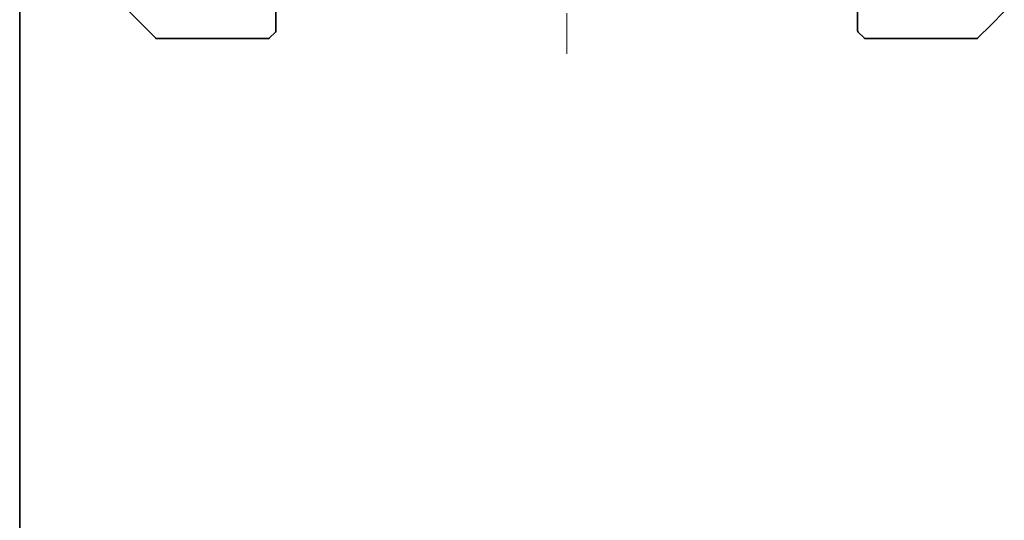
# Model space of a CAD drawing. Units: millimetres. Extents: x 72 to 5958, y 40 to 1445.
# Drawn here: x 72 to 360, y 608 to 754 of the extents above; entities that cross this region are included whole.
import ezdxf

# ---------------------------------------------------------------- set-up
doc = ezdxf.new("R2010")
doc.units = ezdxf.units.MM
doc.header["$LTSCALE"] = 5
doc.linetypes.add('CHAIN', pattern=[0.3543, 0.2362, -0.0295, 0.0591, -0.0295])
for name, color, linetype, lineweight in [('Border (ISO)', 7, 'Continuous', 35), ('Centerline (ISO)', 131, 'Continuous', 18), ('Visible (ISO)', 7, 'Continuous', 35)]:
    doc.layers.add(name, color=color, linetype=linetype, lineweight=lineweight)

# ---------------------------------------------------------------- blocks, each defined once
blk = doc.blocks.new('図面枠 tk図枠')
at = {"layer": 'Border (ISO)'}
blk.add_line((14.5, 289), (14.5, 8), dxfattribs=at)

msp = doc.modelspace()

# ---------------------------------------------------------------- linework, layer by layer
at = {"layer": 'Centerline (ISO)', "linetype": 'CHAIN', "ltscale": 23.990969}
msp.add_line((232.378, 926.045), (232.378, 744.145), dxfattribs=at)
at = {"layer": 'Visible (ISO)'}
for p, q in [((147.378, 750.852), (147.378, 757.559)), ((317.378, 757.559), (317.378, 750.852)), ((104.524, 756.499), (108.378, 752.645)), ((356.378, 752.645), (360.231, 756.499)), ((108.378, 752.645), (112.231, 748.792)), ((352.524, 748.792), (356.378, 752.645)), ((129.909, 748.645), (112.585, 748.645)), ((129.909, 748.645), (145.171, 748.645)), ((145.524, 748.792), (147.231, 750.499)), ((317.524, 750.499), (319.231, 748.792)), ((319.585, 748.645), (334.846, 748.645)), ((352.171, 748.645), (334.846, 748.645))]:
    msp.add_line(p, q, dxfattribs=at)
for centre, start, end in [((112.585, 749.145), 225, 270), ((145.171, 749.145), 270, 315), ((146.878, 750.852), 315, 0), ((317.878, 750.852), 180, 225), ((319.585, 749.145), 225, 270), ((352.171, 749.145), 270, 315)]:
    msp.add_arc(centre, 0.5, start, end, dxfattribs=at)

# ---------------------------------------------------------------- block references
at = {"xscale": 5, "yscale": 5, "zscale": 5}
msp.add_blockref('図面枠 tk図枠', (0, 0), dxfattribs=at)

doc.saveas('drawing.dxf')
